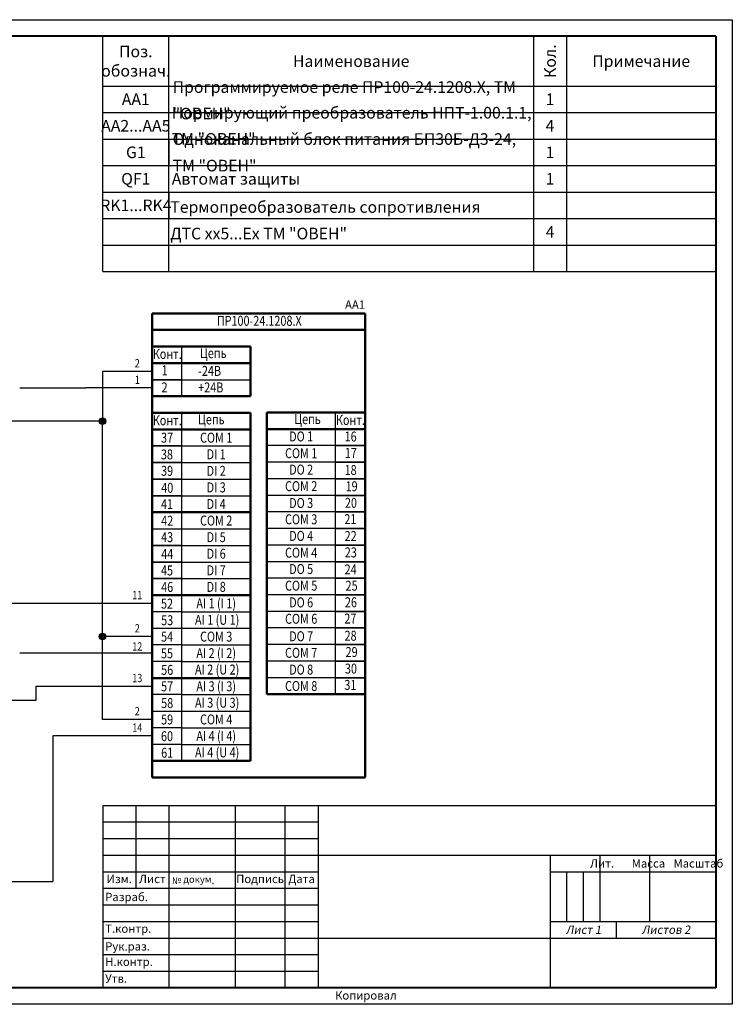
# Model space of a CAD drawing. Units: millimetres. Extents: x 378 to 1277, y -32 to 265.
# Drawn here: x 583 to 798, y -32 to 265 of the extents above; entities that cross this region are included whole.
import ezdxf
from ezdxf.enums import TextEntityAlignment as Align

# ---------------------------------------------------------------- set-up
doc = ezdxf.new("R2010")
doc.units = ezdxf.units.MM
doc.styles.add('gost2304', font='Gost.shx', dxfattribs={"width": 0.8, "oblique": 15, "height": 2.5})
doc.styles.add('ДЛЯ текста', font='Gost.shx', dxfattribs={"width": 0.8, "oblique": 15, "height": 3.5})

msp = doc.modelspace()

# ---------------------------------------------------------------- hatches: boundary and pattern name
at = {"ltscale": 100}
h = msp.add_hatch(color=256, dxfattribs=at)
h.paths.add_polyline_path([(606.74, 144.17, -1), (608.74, 144.17), (607.74, 144.17)])
h.paths.add_polyline_path([(606.74, 144.17), (607.74, 144.17), (607.74, 143.17, -0.414214)])
h.paths.add_polyline_path([(607.74, 144.17), (608.74, 144.17, -0.414214), (607.74, 143.17)])
h = msp.add_hatch(color=256, dxfattribs=at)
h.paths.add_polyline_path([(606.74, 79.17, -1), (608.74, 79.17), (607.74, 79.17)])
h.paths.add_polyline_path([(606.74, 79.17), (607.74, 79.17), (607.74, 78.17, -0.414214)])
h.paths.add_polyline_path([(607.74, 79.17), (608.74, 79.17, -0.414214), (607.74, 78.17)])

# ---------------------------------------------------------------- linework, layer by layer
at = {"color": 0, "lineweight": 40}
for p, q in [((792.79, 260.25), (397.79, 260.25)), ((792.79, 260.25), (792.79, -26.75)), ((792.79, -26.75), (385.79, -26.75))]:
    msp.add_line(p, q, dxfattribs=at)
at = {"color": 0, "ltscale": 100}
for p, q in [((613.79, 260.25), (607.79, 260.25)), ((619.79, 260.25), (613.79, 260.25)), ((627.79, 260.25), (619.79, 260.25)), ((697.79, 260.25), (627.79, 260.25)), ((737.79, 260.25), (627.79, 260.25)), ((760.79, 260.25), (697.79, 260.25)), ((747.79, 260.25), (737.79, 260.25)), ((737.79, 260.25), (737.79, 189.25)), ((792.79, 260.25), (747.79, 260.25)), ((747.79, 260.25), (747.79, 189.25)), ((770.79, 260.25), (760.79, 260.25)), ((792.79, 260.25), (770.79, 260.25)), ((792.79, 260.25), (792.79, 245.25))]:
    msp.add_line(p, q, dxfattribs=at)
at = {"color": 7}
for p, q in [((607.79, 260.25), (792.79, 260.25)), ((607.79, 189.25), (607.79, 260.25)), ((627.79, 189.25), (627.79, 260.25)), ((607.79, 245.25), (792.79, 245.25)), ((607.79, 237.25), (792.79, 237.25)), ((607.79, 229.25), (792.79, 229.25)), ((607.79, 221.25), (792.79, 221.25)), ((607.79, 213.25), (792.79, 213.25)), ((607.79, 213.25), (792.79, 213.25)), ((607.79, 205.25), (792.79, 205.25)), ((607.79, 205.25), (792.79, 205.25)), ((607.79, 197.25), (792.79, 197.25)), ((607.79, 197.25), (792.79, 197.25)), ((607.79, 189.25), (792.79, 189.25)), ((607.79, 28.25), (792.79, 28.25))]:
    msp.add_line(p, q, dxfattribs=at)
at = {"ltscale": 100}
for p, q in [((627.79, 229.25), (627.79, 221.25)), ((627.79, 213.25), (627.79, 205.25)), ((622.74, 159.17), (607.74, 159.17)), ((607.74, 159.17), (607.74, 144.17)), ((582.74, 154.17), (602.74, 154.17)), ((622.74, 154.17), (602.74, 154.17)), ((607.74, 144.17), (572.74, 144.17)), ((607.74, 134.17), (607.74, 144.17)), ((607.74, 54.17), (607.74, 134.17)), ((622.74, 89.17), (577.74, 89.17)), ((622.74, 79.17), (607.74, 79.17)), ((622.74, 74.17), (582.74, 74.17)), ((587.74, 60.02), (587.74, 64.17)), ((587.74, 64.17), (622.74, 64.17)), ((557.74, 60.02), (587.74, 60.02)), ((622.74, 54.17), (607.74, 54.17)), ((622.74, 49.22), (592.74, 49.22)), ((592.74, 49.22), (592.74, 5.3)), ((557.74, 5.3), (592.74, 5.3))]:
    msp.add_line(p, q, dxfattribs=at)
at = {"lineweight": 50, "ltscale": 100}
for p, q in [((622.74, 171.67), (622.74, 176.64)), ((686.98, 176.64), (622.74, 176.64)), ((622.74, 166.67), (622.74, 171.67)), ((631.71, 151.67), (652.36, 151.67)), ((657.36, 146.77), (657.36, 111.77)), ((622.74, 41.67), (622.74, 36.67))]:
    msp.add_line(p, q, dxfattribs=at)
at = {"lineweight": 50}
for p, q in [((686.98, 146.77), (686.98, 176.64)), ((625.71, 166.67), (630.71, 166.67)), ((652.36, 166.67), (652.36, 151.67)), ((622.74, 146.67), (622.74, 151.67)), ((686.98, 151.77), (686.98, 146.77)), ((625.71, 146.67), (630.71, 146.67)), ((652.36, 146.67), (652.36, 91.67)), ((625.71, 141.67), (630.71, 141.67)), ((625.71, 116.67), (630.71, 116.67)), ((622.74, 111.67), (622.74, 106.67)), ((657.36, 111.77), (657.36, 81.77)), ((622.74, 106.67), (622.74, 101.67)), ((622.74, 101.67), (622.74, 96.67)), ((622.74, 96.67), (622.74, 91.67)), ((625.71, 91.67), (630.71, 91.67)), ((652.36, 76.67), (652.36, 91.67)), ((622.74, 81.67), (622.74, 76.67)), ((657.36, 81.77), (657.36, 61.77)), ((652.36, 41.67), (652.36, 76.67)), ((622.74, 66.67), (622.74, 61.67)), ((622.74, 61.67), (622.74, 56.67)), ((684.02, 61.77), (679.02, 61.77)), ((686.98, 36.67), (686.98, 61.77)), ((622.74, 56.67), (622.74, 51.67)), ((622.74, 36.67), (686.98, 36.67))]:
    msp.add_line(p, q, dxfattribs=at)
at = {"lineweight": 50, "ltscale": 0.05}
for p, q in [((686.98, 171.67), (622.74, 171.67)), ((631.71, 166.67), (622.74, 166.67)), ((622.74, 166.67), (622.74, 161.67)), ((652.36, 166.67), (631.71, 166.67)), ((622.74, 161.67), (631.71, 161.67)), ((622.74, 161.67), (622.74, 156.67)), ((631.71, 161.67), (652.36, 161.67)), ((622.74, 156.67), (622.74, 151.67)), ((622.74, 151.67), (631.71, 151.67)), ((631.71, 146.67), (622.74, 146.67)), ((622.74, 146.67), (622.74, 141.67)), ((652.36, 146.67), (631.71, 146.67)), ((631.71, 146.67), (652.36, 146.67)), ((657.36, 146.77), (678.02, 146.77)), ((678.02, 146.77), (686.98, 146.77)), ((686.98, 146.77), (686.98, 141.77)), ((631.71, 141.67), (622.74, 141.67)), ((622.74, 141.67), (622.74, 136.67)), ((631.71, 141.67), (652.36, 141.67)), ((678.02, 141.77), (657.36, 141.77)), ((678.02, 141.77), (686.98, 141.77)), ((686.98, 141.77), (678.02, 141.77)), ((686.98, 141.77), (686.98, 136.77)), ((622.74, 136.67), (622.74, 131.67)), ((686.98, 136.77), (686.98, 131.77)), ((622.74, 131.67), (622.74, 126.67)), ((686.98, 131.77), (686.98, 126.77)), ((622.74, 126.67), (622.74, 121.67)), ((686.98, 126.77), (686.98, 121.77)), ((686.98, 121.77), (686.98, 116.77)), ((622.74, 121.67), (622.74, 116.67)), ((622.74, 116.67), (631.71, 116.67)), ((622.74, 116.67), (622.74, 111.67)), ((631.71, 116.67), (652.36, 116.67)), ((686.98, 116.77), (686.98, 111.77)), ((686.98, 111.77), (686.98, 106.77)), ((686.98, 106.77), (686.98, 101.77)), ((686.98, 101.77), (686.98, 96.77)), ((686.98, 96.77), (686.98, 91.77)), ((622.74, 91.67), (631.71, 91.67)), ((631.71, 91.67), (622.74, 91.67)), ((622.74, 91.67), (622.74, 86.67)), ((631.71, 91.67), (652.36, 91.67)), ((631.71, 91.67), (652.36, 91.67)), ((631.71, 91.67), (652.36, 91.67)), ((686.98, 91.77), (686.98, 86.77)), ((622.74, 86.67), (622.74, 81.67)), ((686.98, 86.77), (686.98, 81.77)), ((686.98, 81.77), (686.98, 76.77)), ((686.98, 81.77), (686.98, 76.77)), ((622.74, 76.67), (622.74, 71.67)), ((686.98, 76.77), (686.98, 71.77)), ((622.74, 71.67), (622.74, 66.67)), ((686.98, 71.77), (686.98, 66.77)), ((622.74, 66.67), (631.71, 66.67)), ((631.71, 66.67), (652.36, 66.67)), ((686.98, 66.77), (686.98, 61.77)), ((622.74, 61.67), (622.74, 56.67)), ((678.02, 61.77), (657.36, 61.77)), ((678.02, 61.77), (657.36, 61.77)), ((686.98, 61.77), (678.02, 61.77)), ((622.74, 51.67), (622.74, 46.67)), ((622.74, 46.67), (622.74, 41.67)), ((622.74, 41.67), (631.71, 41.67)), ((631.71, 41.67), (652.36, 41.67))]:
    msp.add_line(p, q, dxfattribs=at)
at = {"ltscale": 0.05}
for p, q in [((631.71, 161.67), (631.71, 166.67)), ((631.71, 161.67), (622.74, 161.67)), ((631.71, 156.67), (631.71, 161.67)), ((622.74, 156.67), (631.71, 156.67)), ((631.71, 156.67), (622.74, 156.67)), ((631.71, 156.67), (652.36, 156.67)), ((631.71, 151.67), (631.71, 156.67)), ((631.71, 141.67), (631.71, 146.67)), ((678.02, 141.77), (678.02, 146.77)), ((622.74, 141.67), (631.71, 141.67)), ((631.71, 141.67), (652.36, 141.67)), ((631.71, 141.67), (652.36, 141.67)), ((631.71, 136.67), (631.71, 141.67)), ((678.02, 141.77), (657.36, 141.77)), ((678.02, 136.77), (678.02, 141.77)), ((622.74, 136.67), (631.71, 136.67)), ((631.71, 136.67), (622.74, 136.67)), ((631.71, 136.67), (652.36, 136.67)), ((631.71, 136.67), (652.36, 136.67)), ((631.71, 131.67), (631.71, 136.67)), ((678.02, 136.77), (657.36, 136.77)), ((678.02, 136.77), (657.36, 136.77)), ((686.98, 136.77), (678.02, 136.77)), ((678.02, 131.77), (678.02, 136.77)), ((678.02, 136.77), (686.98, 136.77)), ((622.74, 131.67), (631.71, 131.67)), ((631.71, 131.67), (622.74, 131.67)), ((631.71, 131.67), (652.36, 131.67)), ((631.71, 126.67), (631.71, 131.67)), ((678.02, 131.77), (657.36, 131.77)), ((686.98, 131.77), (678.02, 131.77)), ((678.02, 126.77), (678.02, 131.77)), ((678.02, 131.77), (686.98, 131.77)), ((622.74, 126.67), (631.71, 126.67)), ((631.71, 126.67), (622.74, 126.67)), ((631.71, 126.67), (652.36, 126.67)), ((631.71, 126.67), (652.36, 126.67)), ((631.71, 126.67), (652.36, 126.67)), ((631.71, 121.67), (631.71, 126.67)), ((678.02, 126.77), (657.36, 126.77)), ((678.02, 126.77), (657.36, 126.77)), ((678.02, 126.77), (657.36, 126.77)), ((686.98, 126.77), (678.02, 126.77)), ((678.02, 121.77), (678.02, 126.77)), ((678.02, 126.77), (686.98, 126.77)), ((678.02, 121.77), (657.36, 121.77)), ((686.98, 121.77), (678.02, 121.77)), ((678.02, 116.77), (678.02, 121.77)), ((678.02, 121.77), (686.98, 121.77)), ((622.74, 121.67), (631.71, 121.67)), ((631.71, 121.67), (622.74, 121.67)), ((631.71, 121.67), (652.36, 121.67)), ((631.71, 116.67), (631.71, 121.67)), ((631.71, 116.67), (622.74, 116.67)), ((631.71, 116.67), (652.36, 116.67)), ((631.71, 111.67), (631.71, 116.67)), ((678.02, 116.77), (657.36, 116.77)), ((678.02, 116.77), (657.36, 116.77)), ((686.98, 116.77), (678.02, 116.77)), ((678.02, 111.77), (678.02, 116.77)), ((678.02, 116.77), (686.98, 116.77)), ((622.74, 111.67), (631.71, 111.67)), ((631.71, 111.67), (652.36, 111.67)), ((631.71, 111.67), (652.36, 111.67)), ((631.71, 106.67), (631.71, 111.67)), ((678.02, 111.77), (657.36, 111.77)), ((678.02, 111.77), (657.36, 111.77)), ((678.02, 111.77), (657.36, 111.77)), ((678.02, 111.77), (657.36, 111.77)), ((678.02, 111.77), (657.36, 111.77)), ((686.98, 111.77), (678.02, 111.77)), ((678.02, 106.77), (678.02, 111.77)), ((678.02, 111.77), (686.98, 111.77)), ((686.98, 111.77), (678.02, 111.77)), ((622.74, 106.67), (631.71, 106.67)), ((631.71, 106.67), (622.74, 106.67)), ((631.71, 106.67), (652.36, 106.67)), ((631.71, 106.67), (652.36, 106.67)), ((631.71, 106.67), (652.36, 106.67)), ((631.71, 101.67), (631.71, 106.67)), ((678.02, 106.77), (657.36, 106.77)), ((678.02, 106.77), (657.36, 106.77)), ((686.98, 106.77), (678.02, 106.77)), ((678.02, 101.77), (678.02, 106.77)), ((678.02, 106.77), (686.98, 106.77)), ((622.74, 101.67), (631.71, 101.67)), ((631.71, 101.67), (622.74, 101.67)), ((631.71, 101.67), (652.36, 101.67)), ((631.71, 96.67), (631.71, 101.67)), ((678.02, 101.77), (657.36, 101.77)), ((686.98, 101.77), (678.02, 101.77)), ((678.02, 96.77), (678.02, 101.77)), ((678.02, 101.77), (686.98, 101.77)), ((622.74, 96.67), (631.71, 96.67)), ((631.71, 96.67), (622.74, 96.67)), ((631.71, 96.67), (652.36, 96.67)), ((631.71, 96.67), (652.36, 96.67)), ((631.71, 91.67), (631.71, 96.67)), ((678.02, 96.77), (657.36, 96.77)), ((678.02, 96.77), (657.36, 96.77)), ((678.02, 96.77), (657.36, 96.77)), ((686.98, 96.77), (678.02, 96.77)), ((678.02, 91.77), (678.02, 96.77)), ((678.02, 96.77), (686.98, 96.77)), ((631.71, 86.67), (631.71, 91.67)), ((678.02, 91.77), (657.36, 91.77)), ((686.98, 91.77), (678.02, 91.77)), ((678.02, 86.77), (678.02, 91.77)), ((678.02, 91.77), (686.98, 91.77)), ((631.71, 86.67), (622.74, 86.67)), ((631.71, 86.67), (652.36, 86.67)), ((631.71, 81.67), (631.71, 86.67)), ((678.02, 86.77), (657.36, 86.77)), ((678.02, 86.77), (657.36, 86.77)), ((686.98, 86.77), (678.02, 86.77)), ((678.02, 81.77), (678.02, 86.77)), ((678.02, 86.77), (686.98, 86.77)), ((622.74, 81.67), (631.71, 81.67)), ((631.71, 81.67), (652.36, 81.67)), ((631.71, 76.67), (631.71, 81.67)), ((678.02, 81.77), (657.36, 81.77)), ((678.02, 81.77), (657.36, 81.77)), ((678.02, 81.77), (657.36, 81.77)), ((686.98, 81.77), (678.02, 81.77)), ((686.98, 81.77), (678.02, 81.77)), ((678.02, 76.77), (678.02, 81.77)), ((678.02, 81.77), (686.98, 81.77)), ((631.71, 76.67), (622.74, 76.67)), ((631.71, 76.67), (652.36, 76.67)), ((631.71, 71.67), (631.71, 76.67)), ((678.02, 76.77), (657.36, 76.77)), ((678.02, 76.77), (657.36, 76.77)), ((678.02, 76.77), (657.36, 76.77)), ((686.98, 76.77), (678.02, 76.77)), ((678.02, 71.77), (678.02, 76.77)), ((678.02, 76.77), (686.98, 76.77)), ((631.71, 71.67), (622.74, 71.67)), ((631.71, 71.67), (652.36, 71.67)), ((631.71, 66.67), (631.71, 71.67)), ((678.02, 71.77), (657.36, 71.77)), ((686.98, 71.77), (678.02, 71.77)), ((678.02, 66.77), (678.02, 71.77)), ((678.02, 71.77), (686.98, 71.77)), ((631.71, 61.67), (631.71, 66.67)), ((678.02, 66.77), (657.36, 66.77)), ((678.02, 66.77), (657.36, 66.77)), ((686.98, 66.77), (678.02, 66.77)), ((678.02, 61.77), (678.02, 66.77)), ((678.02, 66.77), (686.98, 66.77)), ((631.71, 61.67), (622.74, 61.67)), ((631.71, 61.67), (652.36, 61.67)), ((631.71, 56.67), (631.71, 61.67)), ((622.74, 56.67), (631.71, 56.67)), ((631.71, 56.67), (652.36, 56.67)), ((631.71, 51.67), (631.71, 56.67)), ((631.71, 51.67), (622.74, 51.67)), ((631.71, 51.67), (622.74, 51.67)), ((631.71, 51.67), (652.36, 51.67)), ((631.71, 51.67), (652.36, 51.67)), ((631.71, 46.67), (631.71, 51.67)), ((631.71, 46.67), (622.74, 46.67)), ((631.71, 46.67), (652.36, 46.67)), ((631.71, 41.67), (631.71, 46.67))]:
    msp.add_line(p, q, dxfattribs=at)
for p, q in [((625.71, 136.67), (630.71, 136.67)), ((684.02, 136.77), (679.02, 136.77)), ((684.02, 116.77), (679.02, 116.77)), ((625.71, 111.67), (630.71, 111.67)), ((684.02, 111.77), (679.02, 111.77)), ((684.02, 111.77), (679.02, 111.77)), ((684.02, 106.77), (679.02, 106.77)), ((625.71, 96.67), (630.71, 96.67)), ((684.02, 86.77), (679.02, 86.77)), ((684.02, 81.77), (679.02, 81.77)), ((684.02, 66.77), (679.02, 66.77))]:
    msp.add_line(p, q)
at = {"color": 0}
for p, q in [((607.79, 28.25), (607.79, -26.75)), ((607.79, 28.25), (792.79, 28.25)), ((607.79, 28.25), (607.79, -26.75)), ((617.79, 28.25), (617.79, 3.25)), ((617.79, 28.25), (617.79, 3.25)), ((627.79, 28.25), (627.79, -26.75)), ((647.79, 28.25), (647.79, -26.75)), ((662.79, 28.25), (662.79, -26.75)), ((672.79, 28.25), (672.79, -26.75)), ((607.79, 23.25), (672.79, 23.25)), ((607.79, 18.25), (672.79, 18.25)), ((607.79, 13.25), (672.79, 13.25)), ((672.79, 13.25), (792.79, 13.25)), ((742.79, 13.25), (742.79, -26.75)), ((757.79, 13.25), (757.79, -6.75)), ((772.79, 13.25), (772.79, -6.75)), ((607.79, 8.25), (672.79, 8.25)), ((742.79, 8.25), (792.79, 8.25)), ((747.79, 8.25), (747.79, -6.75)), ((752.79, 8.25), (752.79, -6.75)), ((607.79, 3.25), (672.79, 3.25)), ((607.79, -1.75), (672.79, -1.75)), ((607.79, -6.75), (672.79, -6.75)), ((742.79, -6.75), (792.79, -6.75)), ((762.79, -6.75), (762.79, -11.75)), ((607.79, -11.75), (672.79, -11.75)), ((672.79, -11.75), (792.79, -11.75)), ((607.79, -16.75), (672.79, -16.75)), ((607.79, -16.75), (672.79, -16.75)), ((607.79, -21.75), (672.79, -21.75)), ((607.79, -21.75), (672.79, -21.75)), ((607.79, -26.75), (792.79, -26.75)), ((607.79, -26.75), (792.79, -26.75))]:
    msp.add_line(p, q, dxfattribs=at)
msp.add_lwpolyline([(377.79, 265.25), (797.79, 265.25), (797.79, -31.75), (377.79, -31.75)], close=True, dxfattribs=at)
at = {"ltscale": 100}
for centre in [(607.74, 144.17), (607.74, 79.17)]:
    msp.add_circle(centre, 1, dxfattribs=at)
msp.add_point((627.79, 229.25), dxfattribs=at)

# ---------------------------------------------------------------- texts
at = {"linetype": 'Continuous', "style": 'gost2304', "oblique": 15, "width": 0.8}
for s, p in [('ПР100-24.1208.Х', (642.22, 172.92)), ('Конт.', (622.9, 162.92)), ('Цепь', (637.16, 163.17)), ('1', (625.57, 157.97)), ('-24В', (636.6, 157.82)), ('2', (625.56, 152.85)), ('+24В', (636.6, 152.82)), ('Конт.', (622.9, 142.92)), ('Цепь', (636.57, 143.17)), ('Цепь', (665.62, 143.27)), ('Конт.', (678.16, 143.02)), ('16', (680.81, 138.02)), ('17', (680.85, 133.07)), ('18', (680.79, 127.93)), ('19', (681.09, 123.02)), ('20', (680.89, 118.02)), ('21', (680.72, 113.1)), ('22', (680.81, 108.02)), ('23', (680.85, 103.07)), ('24', (680.79, 97.93)), ('25', (681.09, 93.02)), ('26', (680.89, 88.02)), ('27', (680.72, 83.1)), ('28', (680.79, 77.93)), ('29', (681.09, 73.02)), ('30', (680.89, 68.02)), ('31', (680.72, 63.1))]:
    msp.add_text(s, height=3, dxfattribs=at).set_placement(p)
at = {"color": 0, "style": 'gost2304', "oblique": 15, "width": 0.8}
for s, p in [('2', (618.23, 161.61)), ('1', (618.23, 156.61)), ('11', (618.23, 91.67)), ('2', (618.23, 81.67)), ('12', (618.23, 76.19)), ('13', (618.23, 66.67)), ('2', (618.23, 56.67)), ('14', (618.23, 51.72))]:
    msp.add_text(s, height=2.5, dxfattribs=at).set_placement(p, align=Align.MIDDLE_CENTER)
at = {"linetype": 'Continuous', "style": 'gost2304', "oblique": 15, "width": 0.8}
for s, p in [('37', (627.23, 139.17)), ('COM 1', (642.04, 139.17)), ('DO 1', (667.69, 139.54)), ('38', (627.18, 134.12)), ('DI 1', (642.04, 134.17)), ('COM 1', (667.69, 134.48)), ('39', (627.23, 129.17)), ('DI 2', (642.04, 129.17)), ('DO 2', (667.69, 129.54)), ('40', (627.27, 124.05)), ('DI 3', (642.04, 124.17)), ('COM 2', (667.69, 124.54)), ('41', (627.2, 119.12)), ('DI 4', (642.04, 119.17)), ('DO 3', (667.69, 119.48)), ('COM 3', (667.69, 114.54)), ('42', (627.25, 114.12)), ('COM 2', (642.04, 114.17)), ('43', (627.23, 109.17)), ('DI 5', (642.04, 109.17)), ('DO 4', (667.69, 109.54)), ('44', (627.27, 104.05)), ('DI 6', (642.04, 104.17)), ('COM 4', (667.69, 104.48)), ('DO 5', (667.69, 99.54)), ('45', (627.2, 99.12)), ('DI 7', (642.04, 99.17)), ('46', (627.25, 94.12)), ('DI 8', (642.04, 94.17)), ('COM 5', (667.69, 94.54)), ('52', (627.2, 89.12)), ('AI 1 (I 1)', (642.04, 89.17)), ('DO 6', (667.69, 89.48)), ('53', (627.25, 84.12)), ('AI 1 (U 1)', (642.33, 84.23)), ('COM 6', (667.69, 84.54)), ('54', (627.23, 79.17)), ('COM 3', (642.04, 79.17)), ('DO 7', (667.69, 79.27)), ('55', (627.2, 74.12)), ('AI 2 (I 2)', (642.04, 74.17)), ('COM 7', (667.69, 74.27)), ('56', (627.25, 69.12)), ('AI 2 (U 2)', (642.33, 69.23)), ('DO 8', (667.69, 69.22)), ('57', (627.23, 64.17)), ('AI 3 (I 3)', (642.04, 64.17)), ('COM 8', (667.69, 64.27)), ('58', (627.25, 59.12)), ('AI 3 (U 3)', (642.33, 59.23)), ('59', (627.23, 54.17)), ('COM 4', (642.04, 54.17)), ('60', (627.2, 49.12)), ('AI 4 (I 4)', (642.04, 49.17)), ('61', (627.25, 44.12)), ('AI 4 (U 4)', (642.33, 44.23))]:
    msp.add_text(s, height=3, dxfattribs=at).set_placement(p, align=Align.MIDDLE_CENTER)
at = {"color": 7, "linetype": 'Continuous', "char_height": 3.5, "style": 'ДЛЯ текста'}
for s, insert, width, attachment_point in [('\\A1;Поз.\\Pобознач.', (617.79, 252.75), 20, 5), ('\\A1;Наименование', (682.79, 252.75), 110, 5), ('\\A1;Примечание', (770.29, 252.75), 45, 5), ('\\A1;AA1', (617.79, 241.25), 20, 5), ('\\A1;1', (742.79, 241.25), 10, 5), ('{\\A1;AA2...AA5}', (617.79, 233.25), 20, 5), ('{\\A1;4}', (742.79, 233.25), 10, 5), ('\\A1;G1', (617.79, 225.25), 20, 5), ('\\A1;1', (742.79, 225.25), 10, 5), ('\\A1;QF1', (617.79, 217.25), 20, 5), ('\\A1;Автомат защиты', (628.63, 217.25), 110, 4), ('\\A1;1', (742.79, 217.25), 10, 5), ('{\\A1;RK1...RK4}', (617.82, 209.25), 20, 5), ('{\\A1;4}', (742.82, 201.25), 10, 5)]:
    msp.add_mtext(s, dxfattribs=dict(at, insert=insert, width=width, attachment_point=attachment_point))
at = {"color": 7, "linetype": 'Continuous', "insert": (742.79, 252.75), "char_height": 3.5, "width": 15, "attachment_point": 5, "rotation": 90, "style": 'ДЛЯ текста'}
msp.add_mtext('\\A1;Кол.', dxfattribs=at)
at = {"color": 7, "linetype": 'Continuous', "char_height": 3.5, "style": 'ДЛЯ текста'}
for s, insert, width, attachment_point, line_spacing_factor in [('\\pxql;{\\C0;Программируемое реле ПР100-24.1208.Х, ТМ "ОВЕН"}', (683.9, 240.93), 110, 5, 1.371429), ('{\\A1;Нормирующий преобразователь НПТ-1.00.1.1, ТМ "ОВЕН"}', (628.63, 233.25), 110, 4, 1.35), ('\\pxql;{\\C0;Одноканальный блок питания БП30Б-Д3-24, ТМ "ОВЕН"}', (683.35, 225.25), 108.8964, 5, 1.371429), ('{\\A1;Термопреобразователь сопротивления \\PДТС xx5...Ex ТМ "ОВЕН"}', (628.2, 204.75), 110.8369, 4, 1.3714)]:
    msp.add_mtext(s, dxfattribs=dict(at, insert=insert, width=width, attachment_point=attachment_point, line_spacing_factor=line_spacing_factor))
at = {"color": 0, "char_height": 2.5, "style": 'gost2304'}
for s, insert, width, attachment_point in [('АА1', (686.98, 178.98), 5.5125, 6), ('\\pi4.8281;Лит.', (742.79, 10.75), 15, 4), ('\\pi3.8575;Масса ', (757.79, 10.75), 15, 4), ('\\pi4.2529;Масштаб', (782.25, 10.75), 18.918, 5), ('Изм.', (612.79, 5.75), 10, 5), ('Лист', (622.79, 5.75), 10, 5), ('{\\H0.83333x;№ докум}.', (635.12, 5.75), 20, 5), ('Подпись', (655.29, 5.75), 15, 5), ('Дата', (667.79, 5.75), 10, 5), (' Разраб.', (607.79, 0.31), 20, 4), (' Т.контр.', (607.79, -9.25), 20, 4), ('{\\Q10;Лист 1 }', (752.87, -9.25), 20, 5), ('{\\Q10;Листов 2}', (777.79, -9.25), 30, 5), (' Рук.раз.', (607.79, -14.6), 20, 4), (' Н.контр.', (607.79, -19.25), 20, 4), (' Утв.', (607.79, -24.31), 20, 4)]:
    msp.add_mtext(s, dxfattribs=dict(at, insert=insert, width=width, attachment_point=attachment_point))
at = {"color": 0, "lineweight": 15, "insert": (677.92, -27.82), "char_height": 2.5, "width": 23.5385, "attachment_point": 1, "style": 'gost2304'}
msp.add_mtext('Копировал', dxfattribs=at)

doc.saveas('drawing.dxf')
